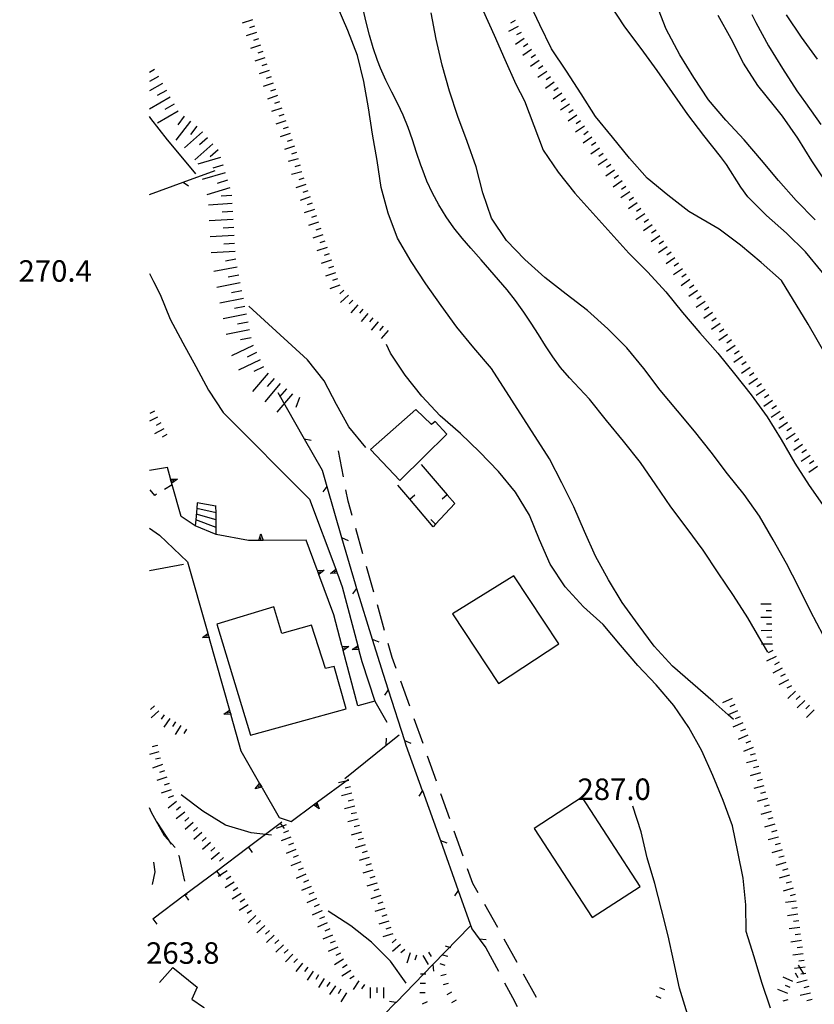
# Model space of a CAD drawing. Units: metres. Extents: x 482326 to 485818, y 4506086 to 4508493.
# Drawn here: x 482372 to 482491, y 4506429 to 4506577 of the extents above; entities that cross this region are included whole.
import ezdxf

# ---------------------------------------------------------------- set-up
doc = ezdxf.new("R2010")
doc.units = ezdxf.units.M
doc.header["$MEASUREMENT"] = 0
for name, color, linetype in [("'03 careggiabile non asfaltata", 254, 'Continuous'), ("'03 muro di sostegno", 254, 'Continuous'), ("'03 muro divisorio", 254, 'Continuous'), ("'03 recinzione", 254, 'Continuous'), ("'03 scarpata fino a 2 mt", 254, 'Continuous'), ('03 muro divisorio v', 254, 'Continuous'), ('03 recinzione v', 254, 'Continuous'), ('03 scarpata fino a 2 mt v', 254, 'Continuous'), ('careggiabile non asfaltata', 254, 'Continuous'), ('curva direttrice a 25 mt', 254, 'Continuous'), ('curva intermedia a 5 mt', 254, 'Continuous'), ('EDIFICIO', 250, 'Continuous'), ('EDIFICIO CIVILE', 250, 'Continuous'), ('GRADINI', 254, 'Continuous'), ('marciapiede - spartitraffico', 254, 'Continuous'), ('muro di sostegno', 254, 'Continuous'), ('muro di sostegno v', 254, 'Continuous'), ('punto quotato a terra', 254, 'Continuous'), ('recinzione', 254, 'Continuous'), ('recinzione v', 254, 'Continuous'), ('scarpata fino a 1 mt', 254, 'Continuous'), ('scarpata fino a 1 mt v', 254, 'Continuous'), ('scarpata fino a 2 mt', 254, 'Continuous'), ('scarpata fino a 2 mt v', 254, 'Continuous'), ('scarpata fino a 5 mt', 254, 'Continuous'), ('scarpata fino a 5 mt v', 254, 'Continuous'), ('strada secondaria meno di 6 mt 3 classe', 254, 'Continuous')]:
    doc.layers.add(name, color=color, linetype=linetype)
doc.styles.add('SIMPLEX', font='SIMPLEX')

msp = doc.modelspace()

# ---------------------------------------------------------------- linework, layer by layer
at = {"layer": "'03 careggiabile non asfaltata", "linetype": 'Continuous'}
for p, q in [((482392.41, 4506456.57), (482394.6, 4506453.22)), ((482395.7, 4506451.55), (482395.73, 4506451.5)), ((482395.73, 4506451.5), (482396.36, 4506448.78)), ((482392.16, 4506449.09), (482391.99, 4506450.52)), ((482391.77, 4506447.18), (482392.16, 4506449.09)), ((482396.36, 4506448.78), (482396.61, 4506447.66)), ((482396.88, 4506445.68), (482396.88, 4506445.62))]:
    msp.add_line(p, q, dxfattribs=at)
at = {"layer": "'03 muro di sostegno"}
for p, q in [((482392.82, 4506432.4), (482394.81, 4506434.64)), ((482394.81, 4506434.64), (482398.5, 4506431.7)), ((482398.5, 4506431.7), (482397.67, 4506429.87))]:
    msp.add_line(p, q, dxfattribs=at)
msp.add_lwpolyline([(482397.67, 4506429.87), (482399.47, 4506428.67), (482399.56, 4506428.61)], dxfattribs=at)
at = {"layer": "'03 muro divisorio"}
for p, q in [((482432.26, 4506510.42), (482436.16, 4506505.86)), ((482430.52, 4506505.18), (482428.72, 4506507.31)), ((482436.16, 4506505.86), (482437.31, 4506504.52)), ((482434.04, 4506501.02), (482430.52, 4506505.18)), ((482437.31, 4506504.52), (482434.42, 4506501.43)), ((482434.42, 4506501.43), (482434.04, 4506501.02)), ((482411, 4506456.4), (482411.27, 4506456.61)), ((482406.2, 4506452.79), (482411, 4506456.4)), ((482401.41, 4506449.19), (482406.2, 4506452.79)), ((482396.61, 4506445.58), (482401.41, 4506449.19)), ((482391.81, 4506441.98), (482396.61, 4506445.58))]:
    msp.add_line(p, q, dxfattribs=at)
at = {"layer": "'03 recinzione", "linetype": 'Continuous'}
for p, q in [((482396.46, 4506495.37), (482391.31, 4506494.42)), ((482426.99, 4506468.14), (482428.93, 4506469.69)), ((482420.75, 4506463.14), (482426.99, 4506468.14))]:
    msp.add_line(p, q, dxfattribs=at)
at = {"layer": "'03 scarpata fino a 2 mt", "color": 254, "linetype": 'Continuous'}
for p, q in [((482392.06, 4506474.07), (482392.07, 4506474.07)), ((482392.73, 4506473.33), (482392.73, 4506473.32)), ((482393.52, 4506472.72), (482393.53, 4506472.72)), ((482392.46, 4506468.12), (482392.46, 4506468.11)), ((482392.74, 4506467.16), (482392.74, 4506467.15)), ((482393.27, 4506465.23), (482393.27, 4506465.22)), ((482393.6, 4506464.29), (482393.6, 4506464.28)), ((482393.94, 4506463.34), (482393.94, 4506463.33)), ((482397.22, 4506457.25), (482397.22, 4506457.24)), ((482401.83, 4506451.96), (482401.83, 4506451.95)), ((482403.55, 4506448.35), (482403.55, 4506448.34)), ((482404.6, 4506446.64), (482404.61, 4506446.64)), ((482405.13, 4506445.79), (482405.13, 4506445.79)), ((482405.66, 4506444.94), (482405.66, 4506444.93)), ((482407.35, 4506442.47), (482407.36, 4506442.47)), ((482410.08, 4506439.53), (482410.09, 4506439.53)), ((482412.89, 4506436.67), (482412.9, 4506436.67)), ((482415.15, 4506434.69), (482415.16, 4506434.69)), ((482416.79, 4506433.55), (482416.8, 4506433.55)), ((482420.16, 4506431.37), (482420.16, 4506431.37))]:
    msp.add_line(p, q, dxfattribs=at)
at = {"layer": '03 muro divisorio v'}
for p, q in [((482430.52, 4506505.19), (482431.28, 4506505.83)), ((482436.16, 4506505.86), (482435.41, 4506505.21)), ((482434.42, 4506501.43), (482433.69, 4506502.11)), ((482411.01, 4506456.4), (482411.6, 4506455.6)), ((482406.21, 4506452.79), (482406.8, 4506452)), ((482401.41, 4506449.19), (482402.01, 4506448.4)), ((482396.62, 4506445.58), (482397.21, 4506444.79)), ((482391.82, 4506441.98), (482392.41, 4506441.18))]:
    msp.add_line(p, q, dxfattribs=at)
at = {"layer": '03 recinzione v', "linetype": 'Continuous'}
msp.add_lwpolyline([(482426.99, 4506468.13), (482426.99, 4506468.14), (482427.04, 4506469.19)], dxfattribs=at)
at = {"layer": '03 scarpata fino a 2 mt v', "color": 254, "linetype": 'Continuous'}
for p, q in [((482392.07, 4506474.07), (482391.48, 4506473.54)), ((482392.73, 4506473.32), (482391.55, 4506472.25)), ((482393.53, 4506472.72), (482393.1, 4506472.05)), ((482394.37, 4506472.18), (482393.5, 4506470.84)), ((482395.21, 4506471.64), (482394.78, 4506470.97)), ((482396.05, 4506471.1), (482395.19, 4506469.75)), ((482396.9, 4506470.56), (482396.47, 4506469.89)), ((482392.74, 4506467.15), (482391.31, 4506466.73)), ((482392.46, 4506468.11), (482391.7, 4506467.89)), ((482392.98, 4506466.18), (482392.2, 4506466.02)), ((482393.27, 4506465.22), (482391.77, 4506464.69)), ((482393.6, 4506464.28), (482392.84, 4506464.01)), ((482393.94, 4506463.33), (482392.43, 4506462.8)), ((482394.59, 4506461.44), (482393.07, 4506460.93)), ((482394.27, 4506462.39), (482393.51, 4506462.13)), ((482395.41, 4506459.64), (482394.13, 4506458.67)), ((482394.91, 4506460.49), (482394.15, 4506460.23)), ((482396.62, 4506458.04), (482395.34, 4506457.07)), ((482396.01, 4506458.84), (482395.37, 4506458.36)), ((482397.22, 4506457.24), (482396.62, 4506456.72)), ((482397.88, 4506456.49), (482396.68, 4506455.43)), ((482398.54, 4506455.73), (482397.94, 4506455.21)), ((482399.2, 4506454.97), (482397.99, 4506453.92)), ((482399.85, 4506454.22), (482399.25, 4506453.7)), ((482400.52, 4506453.47), (482399.31, 4506452.41)), ((482401.17, 4506452.71), (482400.57, 4506452.19)), ((482401.83, 4506451.95), (482400.63, 4506450.9)), ((482402.48, 4506451.2), (482401.88, 4506450.68)), ((482403.03, 4506449.2), (482401.66, 4506448.36)), ((482403.55, 4506448.34), (482402.88, 4506447.92)), ((482404.08, 4506447.49), (482402.71, 4506446.65)), ((482404.61, 4506446.64), (482403.93, 4506446.22)), ((482405.13, 4506445.79), (482403.77, 4506444.95)), ((482405.66, 4506444.93), (482404.98, 4506444.51)), ((482406.18, 4506444.08), (482404.81, 4506443.24)), ((482406.7, 4506443.22), (482406.02, 4506442.8)), ((482407.36, 4506442.47), (482406.16, 4506441.4)), ((482408.02, 4506441.72), (482407.42, 4506441.19)), ((482408.69, 4506440.97), (482407.49, 4506439.9)), ((482409.38, 4506440.25), (482408.8, 4506439.69)), ((482410.09, 4506439.53), (482408.94, 4506438.41)), ((482410.78, 4506438.81), (482410.21, 4506438.25)), ((482411.48, 4506438.09), (482410.34, 4506436.98)), ((482412.19, 4506437.38), (482411.62, 4506436.82)), ((482412.9, 4506436.67), (482411.8, 4506435.51)), ((482413.63, 4506435.98), (482413.08, 4506435.4)), ((482414.37, 4506435.31), (482413.38, 4506434.05)), ((482415.16, 4506434.69), (482414.66, 4506434.07)), ((482415.95, 4506434.09), (482415.09, 4506432.75)), ((482416.8, 4506433.55), (482416.36, 4506432.87)), ((482417.63, 4506433.01), (482416.77, 4506431.66)), ((482418.48, 4506432.46), (482418.04, 4506431.79)), ((482419.32, 4506431.91), (482418.45, 4506430.57)), ((482420.16, 4506431.37), (482419.73, 4506430.7)), ((482421, 4506430.83), (482420.13, 4506429.48))]:
    msp.add_line(p, q, dxfattribs=at)
at = {"layer": 'careggiabile non asfaltata', "linetype": 'Continuous'}
for p, q in [((482420.52, 4506508.58), (482419.77, 4506512.5)), ((482421.22, 4506504.9), (482420.9, 4506506.61)), ((482421.84, 4506502.73), (482421.22, 4506504.9)), ((482423.47, 4506496.95), (482422.38, 4506500.8)), ((482425.11, 4506491.18), (482424.02, 4506495.03)), ((482426.74, 4506485.41), (482425.66, 4506489.26)), ((482427.89, 4506481.35), (482427.29, 4506483.48)), ((482428.49, 4506479.67), (482427.89, 4506481.35)), ((482430.51, 4506474.01), (482429.16, 4506477.79)), ((482432.52, 4506468.37), (482431.18, 4506472.13)), ((482434.53, 4506462.71), (482433.19, 4506466.49)), ((482436.55, 4506457.06), (482435.2, 4506460.83)), ((482438.56, 4506451.41), (482437.22, 4506455.18)), ((482440.03, 4506447.29), (482439.23, 4506449.52)), ((482440.83, 4506445.88), (482440.03, 4506447.29)), ((482443.78, 4506440.66), (482441.81, 4506444.13)), ((482446.69, 4506435.41), (482444.76, 4506438.91)), ((482441.98, 4506437.62), (482443.87, 4506434.09)), ((482449.59, 4506430.15), (482447.66, 4506433.65)), ((482444.81, 4506432.33), (482445.99, 4506430.12)), ((482445.99, 4506430.12), (482446.69, 4506428.79))]:
    msp.add_line(p, q, dxfattribs=at)
at = {"layer": 'curva direttrice a 25 mt', "color": 254, "linetype": 'Continuous'}
for points in [[(482492.7, 4506539.36), (482490.15, 4506542.46), (482487.29, 4506545.28), (482484.24, 4506547.91), (482481.44, 4506550.74), (482480.37, 4506552.2), (482478.21, 4506555.58), (482477.33, 4506556.82), (482474.84, 4506559.95), (482472.4, 4506563.12), (482470.09, 4506566.43), (482467.77, 4506569.75), (482465.4, 4506573.05), (482462.94, 4506576.35), (482460.73, 4506579.71)], [(482479.27, 4506472), (482478.46, 4506472.72), (482476.24, 4506474.71), (482473.16, 4506477.39), (482470.11, 4506480.06), (482467.35, 4506483.06), (482464.91, 4506486.32), (482462.52, 4506489.63), (482460.45, 4506493.07), (482458.49, 4506496.6), (482456.84, 4506500.32), (482455.26, 4506504.03), (482453.41, 4506507.68), (482451.57, 4506511.27), (482442.84, 4506524.88), (482440.19, 4506528), (482437.59, 4506531.09), (482435.27, 4506534.35), (482432.94, 4506537.63), (482430.72, 4506540.99), (482428.69, 4506544.51), (482427.29, 4506548.28), (482426.21, 4506552.14), (482425.6, 4506556.2), (482424.91, 4506560.16), (482424.31, 4506564.13), (482423.59, 4506568.09), (482422.66, 4506572.02), (482421.2, 4506575.8), (482419.59, 4506579.5)], [(482409.7, 4506454.58), (482406.62, 4506454.94), (482402.77, 4506456.08), (482399.34, 4506458.19), (482396.1, 4506460.64)], [(482429.96, 4506432.3), (482427.63, 4506435.6), (482424.77, 4506438.45), (482421.63, 4506440.95), (482418.23, 4506443.13)]]:
    msp.add_lwpolyline(points, dxfattribs=at)
at = {"layer": 'curva intermedia a 5 mt', "color": 254, "linetype": 'Continuous'}
for points in [[(482495.78, 4506522.47), (482490.53, 4506531.55), (482486.5, 4506538.14), (482483.44, 4506540.85), (482480.34, 4506543.45), (482477.11, 4506545.85), (482472.57, 4506548.53), (482469.39, 4506550.96), (482466.28, 4506553.53), (482463.62, 4506556.56), (482461.07, 4506559.73), (482458.48, 4506562.84), (482456.35, 4506566.24), (482454.11, 4506569.64), (482451.88, 4506573.02), (482450.14, 4506576.64), (482448.36, 4506580.38)], [(482491.58, 4506547.27), (482488.73, 4506550.18), (482486.09, 4506553.18), (482483.5, 4506556.24), (482480.87, 4506559.34), (482478.13, 4506562.28), (482475.5, 4506565.32), (482473.29, 4506568.71), (482471.22, 4506572.1), (482469.12, 4506575.98), (482467.3, 4506580.83)], [(482484.47, 4506482.15), (482483.74, 4506483.35), (482483.44, 4506483.84), (482481.43, 4506487.3), (482479.27, 4506490.7), (482476.99, 4506494.1), (482474.7, 4506497.53), (482472.33, 4506500.77), (482469.87, 4506504.02), (482467.57, 4506507.37), (482465.29, 4506510.74), (482462.74, 4506513.92), (482460.14, 4506517.03), (482457.62, 4506520.24), (482454.58, 4506523.47), (482453.25, 4506525.02), (482452.07, 4506526.63), (482450.97, 4506528.3), (482449.9, 4506529.99), (482448.83, 4506531.7), (482447.72, 4506533.37), (482446.43, 4506535.13), (482445.19, 4506536.7), (482443.9, 4506538.23), (482442.59, 4506539.74), (482441.26, 4506541.24), (482439.7, 4506542.99), (482438.4, 4506544.52), (482437.15, 4506546.08), (482436, 4506547.7), (482434.88, 4506549.52), (482433.94, 4506551.29), (482433.11, 4506553.11), (482432.37, 4506554.98), (482432.17, 4506555.5), (482431.54, 4506557.4), (482430.91, 4506559.3), (482430.27, 4506561.2), (482429.54, 4506563.05), (482428.75, 4506564.73), (482427.84, 4506566.51), (482426.94, 4506568.3), (482426.11, 4506570.12), (482425.65, 4506571.29), (482425.01, 4506573.18), (482424.47, 4506575.1), (482423.97, 4506577.05), (482423.48, 4506579.01)], [(482492.79, 4506484.72), (482490.91, 4506488.32), (482489.09, 4506491.98), (482487.25, 4506495.53), (482485.25, 4506499.05), (482483.22, 4506502.62), (482480.9, 4506505.89), (482478.4, 4506509.03), (482475.9, 4506512.28), (482473.43, 4506515.45), (482470.83, 4506518.49), (482468.22, 4506521.63), (482465.76, 4506524.88), (482463.2, 4506527.98), (482460.35, 4506530.85), (482457.31, 4506533.6), (482454.09, 4506536.09), (482450.85, 4506538.56), (482447.87, 4506541.27), (482445.09, 4506544.17), (482442.85, 4506547.52), (482441.54, 4506551.34), (482440.54, 4506555.27), (482439.19, 4506559.05), (482437.74, 4506562.81), (482436.51, 4506566.63), (482435.42, 4506570.56), (482434.5, 4506574.5), (482433.76, 4506578.46)], [(482441.6, 4506578.77), (482443.22, 4506575.09), (482444.86, 4506571.43), (482446.52, 4506567.7), (482447.82, 4506565.18), (482450.61, 4506557.77), (482452.9, 4506554.46), (482455.39, 4506551.27), (482458.1, 4506548.27), (482460.81, 4506545.24), (482463.52, 4506542.27), (482466.36, 4506539.37), (482469.09, 4506536.42), (482471.63, 4506533.32), (482474.22, 4506530.24), (482476.92, 4506527.21), (482479.44, 4506524.09), (482481.94, 4506520.89), (482484.37, 4506517.62), (482486.46, 4506514.18), (482488.52, 4506510.64), (482490.71, 4506507.25), (482493.05, 4506503.9)], [(482482.05, 4506578.22), (482482.65, 4506576.99), (482484.56, 4506573.47), (482486.65, 4506570.06), (482488.85, 4506566.71), (482490.12, 4506564.87), (482492.43, 4506561.61)], [(482491.95, 4506571.45), (482489.55, 4506574.8), (482487.29, 4506578.16)], [(482493.3, 4506552.83), (482491.11, 4506556.17), (482488.97, 4506559.56), (482486.69, 4506562.86), (482485.47, 4506564.38), (482482.93, 4506567.49), (482480.79, 4506570.85), (482478.96, 4506574.53), (482476.98, 4506578.03)], [(482398.31, 4506554.2), (482396.6, 4506556.25), (482394.01, 4506559.34), (482391.54, 4506562.53), (482391.31, 4506562.84)], [(482391.31, 4506539.16), (482391.91, 4506537.99), (482392.91, 4506536.02), (482394.41, 4506532.3), (482396.34, 4506528.73), (482398.3, 4506525.16), (482400.23, 4506521.62), (482402.42, 4506518.24), (482415.44, 4506505.19)], [(482423.88, 4506512.96), (482421.33, 4506516.08), (482419.51, 4506519.44), (482417.62, 4506523.03), (482415.14, 4506526.19), (482406.26, 4506534.26)], [(482484.84, 4506428.52), (482483.57, 4506432.39), (482482.39, 4506436.24), (482481.2, 4506440.09), (482481.16, 4506444.09), (482480.76, 4506448.12), (482479.92, 4506452.06), (482479.12, 4506456), (482477.73, 4506459.82), (482476.18, 4506463.57), (482474.52, 4506467.28), (482472.54, 4506470.8), (482470.29, 4506474.14), (482467.63, 4506477.21), (482464.89, 4506480.14), (482462.27, 4506483.23), (482459.64, 4506486.32), (482456.67, 4506489), (482453.91, 4506491.99), (482451.68, 4506495.39), (482450.07, 4506499.09), (482448.57, 4506502.8), (482446.43, 4506506.24), (482443.88, 4506509.38), (482441.05, 4506512.3), (482438.15, 4506515.1), (482435.11, 4506517.77), (482432.35, 4506520.7), (482429.82, 4506523.85), (482427.61, 4506527.19), (482427.01, 4506528.51)], [(482395.2, 4506452.75), (482393.59, 4506454.48), (482391.63, 4506457.99), (482391.31, 4506458.69)], [(482472.34, 4506427.64), (482471.17, 4506431.52), (482470.31, 4506435.53), (482469.43, 4506439.45), (482468.46, 4506443.39), (482467.43, 4506447.3), (482466.29, 4506451.16), (482465.36, 4506455.07), (482464.14, 4506458.96)]]:
    msp.add_lwpolyline(points, dxfattribs=at)
at = {"layer": 'EDIFICIO', "linetype": 'Continuous'}
for points in [[(482424.6, 4506512.67), (482429.04, 4506508), (482432.76, 4506511.67), (482436.13, 4506515), (482434.37, 4506516.91), (482433.78, 4506516.43), (482431.43, 4506518.69)], [(482401.48, 4506486.38), (482406.55, 4506469.67), (482415.11, 4506472.03), (482420.93, 4506473.61), (482419.12, 4506480.01), (482417.81, 4506479.69), (482415.7, 4506486.21), (482411.23, 4506484.96), (482410.03, 4506488.96)]]:
    msp.add_lwpolyline(points, close=True, dxfattribs=at)
at = {"layer": 'EDIFICIO CIVILE', "linetype": 'Continuous'}
for points in [[(482436.96, 4506487.94), (482443.9, 4506477.42), (482452.97, 4506483.39), (482446.18, 4506493.67)], [(482465.21, 4506446.85), (482456.47, 4506460.29), (482449.27, 4506455.6), (482458.01, 4506442.17)]]:
    msp.add_lwpolyline(points, close=True, dxfattribs=at)
at = {"layer": 'GRADINI', "linetype": 'Continuous'}
for p, q in [((482401.33, 4506504.14), (482398.51, 4506504.66)), ((482401.35, 4506502.08), (482398.37, 4506502.93)), ((482401.34, 4506503.13), (482398.44, 4506503.79)), ((482401.37, 4506499.86), (482398.21, 4506501.18)), ((482401.36, 4506500.94), (482398.29, 4506502.07))]:
    msp.add_line(p, q, dxfattribs=at)
at = {"layer": 'marciapiede - spartitraffico'}
for p, q in [((482392.1, 4506505.77), (482391.4, 4506506.61)), ((482392.36, 4506505.93), (482392.1, 4506505.77))]:
    msp.add_line(p, q, dxfattribs=at)
msp.add_lwpolyline([(482394.76, 4506507.36), (482394.75, 4506507.35), (482393.56, 4506506.64)], dxfattribs=at)
at = {"layer": 'muro di sostegno'}
for p, q in [((482394.01, 4506509.98), (482391.31, 4506509.51)), ((482394.48, 4506508.32), (482394.01, 4506509.98)), ((482398.21, 4506501.18), (482396.09, 4506502.57)), ((482406.21, 4506498.97), (482401.37, 4506499.86)), ((482407.69, 4506498.97), (482406.21, 4506498.97)), ((482416.58, 4506494.53), (482414.91, 4506499.01)), ((482397.03, 4506495.76), (482400.02, 4506485.36)), ((482419.62, 4506493.94), (482420.35, 4506492)), ((482420.3, 4506483.14), (482419.08, 4506487.77)), ((482422.87, 4506482.4), (482423.3, 4506480.77)), ((482423.3, 4506480.77), (482425.24, 4506474.79)), ((482425.24, 4506474.79), (482422.69, 4506474.09)), ((482425.24, 4506474.79), (482427.09, 4506471.59)), ((482403.58, 4506472.68), (482405.09, 4506467.27)), ((482416.62, 4506459.59), (482421.28, 4506463.01)), ((482408.27, 4506461.72), (482410.84, 4506457.23)), ((482410.84, 4506457.23), (482412.64, 4506456.67))]:
    msp.add_line(p, q, dxfattribs=at)
for points in [[(482396.09, 4506502.57), (482394.75, 4506507.35), (482394.5, 4506508.22), (482394.48, 4506508.32)], [(482398.51, 4506504.66), (482398.44, 4506503.79), (482398.29, 4506502.07), (482398.21, 4506501.18)], [(482401.37, 4506499.86), (482401.36, 4506500.94), (482401.35, 4506502.08), (482401.34, 4506503.13), (482401.33, 4506504.14), (482401.33, 4506504.25)], [(482415.44, 4506505.19), (482419.37, 4506494.64), (482419.59, 4506494.05), (482419.62, 4506493.94)], [(482414.91, 4506499.01), (482407.81, 4506498.98), (482407.69, 4506498.97)], [(482419.08, 4506487.77), (482416.83, 4506493.83), (482416.62, 4506494.43), (482416.58, 4506494.53)], [(482420.35, 4506492), (482422.68, 4506483.12), (482422.84, 4506482.51), (482422.87, 4506482.4)], [(482400.02, 4506485.36), (482400.23, 4506484.63), (482400.3, 4506484.34), (482400.31, 4506484.33), (482400.33, 4506484.23)], [(482400.33, 4506484.23), (482403.38, 4506473.4), (482403.47, 4506473.08), (482403.55, 4506472.79), (482403.55, 4506472.78), (482403.58, 4506472.68)], [(482422.69, 4506474.09), (482420.49, 4506482.42), (482420.49, 4506482.43), (482420.33, 4506483.04), (482420.3, 4506483.14)], [(482405.09, 4506467.27), (482407.9, 4506462.37), (482408.06, 4506462.08), (482408.21, 4506461.82), (482408.27, 4506461.72)], [(482412.64, 4506456.67), (482416.02, 4506459.15), (482416.28, 4506459.35), (482416.53, 4506459.53), (482416.62, 4506459.59)]]:
    msp.add_lwpolyline(points, dxfattribs=at)
at = {"layer": 'muro di sostegno v'}
for p, q in [((482394.68, 4506507.61), (482394.51, 4506508.22)), ((482394.59, 4506507.93), (482395.02, 4506508.05)), ((482395.52, 4506508.19), (482394.68, 4506507.61)), ((482408.1, 4506499.95), (482408.44, 4506498.98)), ((482408.11, 4506498.98), (482408.1, 4506499.43)), ((482416.83, 4506493.84), (482416.62, 4506494.43)), ((482416.73, 4506494.15), (482417.14, 4506494.3)), ((482417.63, 4506494.48), (482416.83, 4506493.83)), ((482418.57, 4506493.99), (482419.37, 4506494.64)), ((482419.48, 4506494.33), (482419.06, 4506494.17)), ((482419.37, 4506494.63), (482419.58, 4506494.05)), ((482399.29, 4506484.36), (482400.13, 4506484.95)), ((482420.49, 4506482.43), (482420.33, 4506483.03)), ((482420.41, 4506482.73), (482420.84, 4506482.85)), ((482421.34, 4506482.99), (482420.49, 4506482.42)), ((482421.83, 4506482.55), (482422.68, 4506483.12)), ((482422.76, 4506482.81), (482422.33, 4506482.69)), ((482402.53, 4506472.81), (482403.38, 4506473.4)), ((482407.22, 4506461.59), (482407.9, 4506462.37))]:
    msp.add_line(p, q, dxfattribs=at)
for points in [[(482394.5, 4506508.22), (482394.5, 4506508.22), (482394.51, 4506508.22), (482395.52, 4506508.19)], [(482407.8, 4506498.97), (482407.81, 4506498.98), (482407.81, 4506498.98), (482408.1, 4506499.95)], [(482408.43, 4506498.98), (482408.11, 4506498.98), (482407.81, 4506498.98), (482407.8, 4506498.98)], [(482416.61, 4506494.43), (482416.62, 4506494.43), (482417.63, 4506494.48)], [(482419.59, 4506494.05), (482419.59, 4506494.05), (482419.58, 4506494.05), (482418.57, 4506493.99)], [(482400.13, 4506484.94), (482400.22, 4506484.63), (482400.3, 4506484.34)], [(482400.31, 4506484.33), (482400.31, 4506484.33), (482399.29, 4506484.36)], [(482400.23, 4506484.63), (482400.22, 4506484.63), (482399.8, 4506484.51)], [(482420.32, 4506483.04), (482420.33, 4506483.04), (482421.34, 4506482.99)], [(482422.85, 4506482.51), (482422.84, 4506482.51), (482421.83, 4506482.55)], [(482422.68, 4506483.12), (482422.76, 4506482.81), (482422.83, 4506482.51)], [(482403.47, 4506473.08), (482403.46, 4506473.07), (482403.04, 4506472.95)], [(482403.38, 4506473.39), (482403.46, 4506473.07), (482403.55, 4506472.79)], [(482403.55, 4506472.78), (482403.55, 4506472.78), (482402.53, 4506472.81)], [(482408.22, 4506461.82), (482408.21, 4506461.82), (482407.22, 4506461.59)], [(482408.07, 4506462.08), (482408.07, 4506462.08), (482408.06, 4506462.08), (482407.69, 4506461.86)], [(482407.91, 4506462.36), (482408.07, 4506462.08), (482408.22, 4506461.82)], [(482416.02, 4506459.16), (482416.28, 4506459.35), (482416.52, 4506459.53)], [(482416.52, 4506459.54), (482416.53, 4506459.53), (482416.86, 4506458.57)], [(482416.86, 4506458.57), (482416.02, 4506459.15), (482416.02, 4506459.15)], [(482416.28, 4506459.35), (482416.28, 4506459.35), (482416.55, 4506458.99)]]:
    msp.add_lwpolyline(points, dxfattribs=at)
at = {"layer": 'recinzione'}
for p, q in [((482391.31, 4506551.08), (482396.37, 4506552.93)), ((482410.66, 4506521.24), (482414.63, 4506514.29)), ((482414.63, 4506514.29), (482417.32, 4506509.58)), ((482417.32, 4506509.58), (482418.04, 4506507.11)), ((482420.26, 4506499.42), (482422.28, 4506492.44)), ((482422.28, 4506492.44), (482422.5, 4506491.74)), ((482424.88, 4506484.11), (482426.53, 4506478.82)), ((482426.53, 4506478.82), (482427.28, 4506476.48)), ((482429.71, 4506468.85), (482429.94, 4506468.13)), ((482429.94, 4506468.13), (482432.41, 4506461.32)), ((482435.05, 4506454.02), (482435.13, 4506453.8)), ((482435.13, 4506453.8), (482437.82, 4506446.27)), ((482439.6, 4506440.86), (482434.02, 4506435.13)), ((482439.88, 4506440.49), (482440.98, 4506438.99)), ((482440.98, 4506438.99), (482441.98, 4506437.62)), ((482434.02, 4506435.13), (482428.45, 4506429.39))]:
    msp.add_line(p, q, dxfattribs=at)
for points in [[(482396.37, 4506552.93), (482396.37, 4506552.94), (482401.21, 4506554.72)], [(482418.04, 4506507.11), (482418.04, 4506507.1), (482420.26, 4506499.42)], [(482422.5, 4506491.74), (482422.5, 4506491.73), (482424.88, 4506484.11)], [(482427.28, 4506476.48), (482427.28, 4506476.47), (482429.71, 4506468.85)], [(482432.41, 4506461.32), (482432.42, 4506461.31), (482435.05, 4506454.02)], [(482437.82, 4506446.27), (482437.82, 4506446.26), (482439.88, 4506440.49)], [(482428.45, 4506429.39), (482428.44, 4506429.38), (482422.87, 4506423.66)]]:
    msp.add_lwpolyline(points, dxfattribs=at)
at = {"layer": 'recinzione v'}
for p, q in [((482420.26, 4506499.43), (482421.22, 4506498.98)), ((482424.88, 4506484.12), (482425.85, 4506483.69)), ((482429.71, 4506468.86), (482430.68, 4506468.43)), ((482435.13, 4506453.8), (482436.12, 4506453.41))]:
    msp.add_line(p, q, dxfattribs=at)
for points in [[(482396.37, 4506552.94), (482396.37, 4506552.94), (482397.2, 4506552.4)], [(482414.62, 4506514.29), (482414.63, 4506514.29), (482415.66, 4506514.08)], [(482418.05, 4506507.11), (482418.04, 4506507.1), (482417.44, 4506506.31)], [(482422.51, 4506491.74), (482422.5, 4506491.73), (482421.92, 4506490.93)], [(482427.29, 4506476.48), (482427.28, 4506476.47), (482426.71, 4506475.66)], [(482432.42, 4506461.32), (482432.42, 4506461.31), (482431.88, 4506460.48)], [(482437.83, 4506446.27), (482437.82, 4506446.26), (482437.28, 4506445.43)], [(482440.98, 4506438.99), (482440.98, 4506438.99), (482442.03, 4506438.89)], [(482434.02, 4506435.13), (482434.02, 4506435.13), (482434.1, 4506434.08)], [(482428.45, 4506429.38), (482428.44, 4506429.38), (482427.45, 4506429.51)]]:
    msp.add_lwpolyline(points, dxfattribs=at)
at = {"layer": 'scarpata fino a 1 mt', "color": 254, "linetype": 'Continuous'}
for p, q in [((482436.27, 4506436.29), (482436.27, 4506436.29)), ((482432.89, 4506432.24), (482432.89, 4506432.23)), ((482436.31, 4506432.24), (482436.32, 4506432.24))]:
    msp.add_line(p, q, dxfattribs=at)
at = {"layer": 'scarpata fino a 1 mt v', "color": 254, "linetype": 'Continuous'}
for p, q in [((482436.7, 4506437.63), (482435.93, 4506437.87)), ((482436.27, 4506436.29), (482435.5, 4506436.53)), ((482435.84, 4506434.95), (482435.08, 4506435.2)), ((482432.92, 4506433.64), (482432.13, 4506433.66)), ((482435.99, 4506433.59), (482435.21, 4506433.41)), ((482432.89, 4506432.23), (482432.09, 4506432.25)), ((482436.32, 4506432.24), (482435.54, 4506432.05)), ((482468.92, 4506431.31), (482468.18, 4506431.61)), ((482432.85, 4506430.84), (482432.05, 4506430.85)), ((482436.79, 4506430.93), (482436.1, 4506430.52)), ((482468.39, 4506430.01), (482467.65, 4506430.32)), ((482433.12, 4506429.5), (482432.4, 4506429.15)), ((482437.5, 4506429.72), (482436.81, 4506429.31))]:
    msp.add_line(p, q, dxfattribs=at)
at = {"layer": 'scarpata fino a 2 mt', "color": 254, "linetype": 'Continuous'}
for p, q in [((482406.83, 4506577.39), (482406.83, 4506577.38)), ((482447.75, 4506574.59), (482447.75, 4506574.58)), ((482408.06, 4506573.57), (482408.06, 4506573.57)), ((482409.01, 4506570.72), (482409.01, 4506570.72)), ((482449.45, 4506572.11), (482449.45, 4506572.1)), ((482451.15, 4506569.63), (482451.15, 4506569.63)), ((482409.97, 4506567.87), (482409.97, 4506567.86)), ((482451.72, 4506568.81), (482451.72, 4506568.81)), ((482452.86, 4506567.16), (482452.86, 4506567.15)), ((482453.42, 4506566.33), (482453.43, 4506566.33)), ((482454.56, 4506564.68), (482454.56, 4506564.67)), ((482455.12, 4506563.85), (482455.13, 4506563.85)), ((482411.55, 4506563.11), (482411.56, 4506563.11)), ((482456.26, 4506562.2), (482456.26, 4506562.2)), ((482456.83, 4506561.38), (482456.83, 4506561.38)), ((482412.51, 4506560.27), (482412.51, 4506560.26)), ((482458.53, 4506558.9), (482458.54, 4506558.9)), ((482413.46, 4506557.42), (482413.47, 4506557.41)), ((482414, 4506555.49), (482414, 4506555.48)), ((482414.87, 4506552.61), (482414.87, 4506552.61)), ((482416.15, 4506548.81), (482416.15, 4506548.81)), ((482465.35, 4506548.99), (482465.35, 4506548.99)), ((482416.47, 4506547.86), (482416.47, 4506547.86)), ((482467.05, 4506546.52), (482467.05, 4506546.51)), ((482468.75, 4506544.04), (482468.75, 4506544.03)), ((482418.06, 4506543.11), (482418.06, 4506543.11)), ((482418.7, 4506541.22), (482418.7, 4506541.21)), ((482470.46, 4506541.56), (482470.46, 4506541.56)), ((482419.65, 4506538.37), (482419.66, 4506538.37)), ((482472.16, 4506539.09), (482472.16, 4506539.08)), ((482472.72, 4506538.26), (482472.73, 4506538.26)), ((482473.87, 4506536.61), (482473.87, 4506536.6)), ((482474.43, 4506535.78), (482474.44, 4506535.78)), ((482422.68, 4506534.48), (482422.68, 4506534.47)), ((482476.13, 4506533.31), (482476.14, 4506533.31)), ((482425.73, 4506531.88), (482425.74, 4506531.88)), ((482478.97, 4506529.17), (482478.97, 4506529.17)), ((482479.53, 4506528.35), (482479.53, 4506528.34)), ((482480.09, 4506527.52), (482480.09, 4506527.51)), ((482480.65, 4506526.69), (482480.66, 4506526.68)), ((482482.91, 4506523.38), (482482.92, 4506523.38)), ((482392.53, 4506517.57), (482392.54, 4506517.57)), ((482486.87, 4506517.58), (482486.87, 4506517.58)), ((482393.01, 4506516.69), (482393.01, 4506516.68)), ((482393.94, 4506514.92), (482393.95, 4506514.92)), ((482490.26, 4506512.62), (482490.26, 4506512.61)), ((482490.82, 4506511.79), (482490.82, 4506511.78)), ((482491.39, 4506510.96), (482491.39, 4506510.96)), ((482485.02, 4506487.39), (482485.02, 4506487.39)), ((482485.11, 4506483.39), (482485.11, 4506483.38)), ((482485.23, 4506482.41), (482485.23, 4506482.4)), ((482486.62, 4506479.75), (482486.62, 4506479.74)), ((482490.02, 4506474.87), (482490.03, 4506474.87)), ((482480.28, 4506472.42), (482480.28, 4506472.41)), ((482480.68, 4506471.5), (482480.68, 4506471.49)), ((482481.07, 4506470.57), (482481.08, 4506470.57)), ((482482.26, 4506467.81), (482482.26, 4506467.81)), ((482482.81, 4506465.89), (482482.82, 4506465.89)), ((482483.87, 4506462.02), (482483.87, 4506462.02)), ((482484.13, 4506461.06), (482484.13, 4506461.05)), ((482422.27, 4506458.94), (482422.27, 4506458.94)), ((482484.68, 4506459.13), (482484.68, 4506459.12)), ((482422.5, 4506457.97), (482422.5, 4506457.96)), ((482412.25, 4506455.23), (482412.25, 4506455.23)), ((482423.23, 4506455.05), (482423.24, 4506455.05)), ((482485.79, 4506455.28), (482485.79, 4506455.27)), ((482423.82, 4506453.14), (482423.82, 4506453.13)), ((482413.73, 4506451.51), (482413.73, 4506451.5)), ((482424.4, 4506451.22), (482424.41, 4506451.22)), ((482424.98, 4506449.3), (482424.98, 4506449.3)), ((482487.18, 4506450.47), (482487.18, 4506450.46)), ((482414.84, 4506448.72), (482414.85, 4506448.72)), ((482425.58, 4506447.39), (482425.58, 4506447.38)), ((482488.29, 4506446.61), (482488.29, 4506446.61)), ((482416.06, 4506445.97), (482416.06, 4506445.96)), ((482488.72, 4506444.66), (482488.72, 4506444.65)), ((482417.27, 4506443.22), (482417.27, 4506443.21)), ((482488.85, 4506443.67), (482488.85, 4506443.66)), ((482417.67, 4506442.3), (482417.68, 4506442.3)), ((482427.08, 4506442.61), (482427.08, 4506442.6)), ((482488.98, 4506442.68), (482488.98, 4506442.67)), ((482489.12, 4506441.68), (482489.12, 4506441.68)), ((482427.98, 4506439.74), (482427.98, 4506439.73)), ((482419.29, 4506438.63), (482419.29, 4506438.62)), ((482421.63, 4506434.22), (482421.63, 4506434.21)), ((482422.16, 4506433.37), (482422.17, 4506433.37)), ((482424.54, 4506431.62), (482424.55, 4506431.62)), ((482490.63, 4506431.79), (482490.63, 4506431.78))]:
    msp.add_line(p, q, dxfattribs=at)
at = {"layer": 'scarpata fino a 2 mt v', "color": 254, "linetype": 'Continuous'}
for p, q in [((482406.83, 4506577.38), (482405.3, 4506576.9)), ((482446.39, 4506577.27), (482445.68, 4506576.91)), ((482407.43, 4506575.47), (482405.9, 4506575)), ((482407.12, 4506576.43), (482406.36, 4506576.18)), ((482446.84, 4506576.37), (482445.41, 4506575.65)), ((482447.29, 4506575.48), (482446.58, 4506575.12)), ((482407.74, 4506574.52), (482406.98, 4506574.27)), ((482447.75, 4506574.58), (482446.43, 4506573.67)), ((482448.31, 4506573.76), (482447.65, 4506573.3)), ((482408.06, 4506573.57), (482406.54, 4506573.06)), ((482408.38, 4506572.62), (482407.62, 4506572.37)), ((482448.88, 4506572.93), (482447.56, 4506572.02)), ((482408.69, 4506571.67), (482407.18, 4506571.16)), ((482409.01, 4506570.72), (482408.26, 4506570.47)), ((482450.01, 4506571.28), (482448.69, 4506570.38)), ((482449.45, 4506572.1), (482448.79, 4506571.65)), ((482409.33, 4506569.77), (482407.82, 4506569.26)), ((482451.15, 4506569.63), (482449.83, 4506568.72)), ((482450.58, 4506570.45), (482449.93, 4506570)), ((482409.97, 4506567.86), (482408.45, 4506567.36)), ((482409.65, 4506568.82), (482408.89, 4506568.57)), ((482452.29, 4506567.98), (482450.97, 4506567.07)), ((482451.72, 4506568.81), (482451.07, 4506568.35)), ((482410.29, 4506566.92), (482409.53, 4506566.67)), ((482453.43, 4506566.33), (482452.11, 4506565.42)), ((482452.86, 4506567.15), (482452.2, 4506566.7)), ((482410.6, 4506565.97), (482409.08, 4506565.46)), ((482410.92, 4506565.02), (482410.16, 4506564.77)), ((482453.99, 4506565.5), (482453.33, 4506565.05)), ((482411.24, 4506564.07), (482409.72, 4506563.56)), ((482454.56, 4506564.67), (482453.24, 4506563.77)), ((482455.13, 4506563.85), (482454.47, 4506563.4)), ((482411.87, 4506562.17), (482410.36, 4506561.66)), ((482411.56, 4506563.11), (482410.8, 4506562.86)), ((482455.69, 4506563.02), (482454.37, 4506562.12)), ((482456.26, 4506562.2), (482455.61, 4506561.74)), ((482412.19, 4506561.22), (482411.44, 4506560.97)), ((482456.83, 4506561.38), (482455.51, 4506560.47)), ((482457.4, 4506560.55), (482456.74, 4506560.09)), ((482412.51, 4506560.26), (482411, 4506559.76)), ((482412.83, 4506559.32), (482412.07, 4506559.07)), ((482457.97, 4506559.72), (482456.65, 4506558.81)), ((482458.54, 4506558.9), (482457.88, 4506558.45)), ((482413.15, 4506558.36), (482411.63, 4506557.86)), ((482413.47, 4506557.41), (482412.71, 4506557.16)), ((482459.1, 4506558.07), (482457.78, 4506557.16)), ((482413.73, 4506556.45), (482412.19, 4506556.03)), ((482460.24, 4506556.42), (482458.92, 4506555.52)), ((482459.67, 4506557.24), (482459.01, 4506556.79)), ((482414.26, 4506554.52), (482412.72, 4506554.1)), ((482414, 4506555.48), (482413.22, 4506555.27)), ((482461.37, 4506554.77), (482460.05, 4506553.86)), ((482460.8, 4506555.6), (482460.15, 4506555.14)), ((482414.55, 4506553.56), (482413.79, 4506553.3)), ((482462.5, 4506553.12), (482461.18, 4506552.21)), ((482461.94, 4506553.95), (482461.29, 4506553.49)), ((482414.87, 4506552.61), (482413.36, 4506552.1)), ((482415.19, 4506551.66), (482414.44, 4506551.4)), ((482463.65, 4506551.47), (482462.33, 4506550.56)), ((482463.08, 4506552.29), (482462.42, 4506551.84)), ((482415.51, 4506550.71), (482414, 4506550.2)), ((482464.21, 4506550.64), (482463.55, 4506550.19)), ((482416.15, 4506548.81), (482414.64, 4506548.3)), ((482415.83, 4506549.76), (482415.08, 4506549.51)), ((482464.78, 4506549.81), (482463.46, 4506548.91)), ((482465.35, 4506548.99), (482464.69, 4506548.53)), ((482416.47, 4506547.86), (482415.71, 4506547.6)), ((482465.91, 4506548.17), (482464.59, 4506547.26)), ((482466.48, 4506547.34), (482465.83, 4506546.88)), ((482416.79, 4506546.91), (482415.27, 4506546.4)), ((482417.11, 4506545.96), (482416.35, 4506545.7)), ((482467.05, 4506546.51), (482465.73, 4506545.6)), ((482467.62, 4506545.69), (482466.96, 4506545.24)), ((482417.43, 4506545.01), (482415.91, 4506544.51)), ((482417.75, 4506544.06), (482416.99, 4506543.8)), ((482468.18, 4506544.86), (482466.87, 4506543.95)), ((482468.75, 4506544.03), (482468.1, 4506543.58)), ((482418.06, 4506543.11), (482416.54, 4506542.6)), ((482469.32, 4506543.21), (482468, 4506542.31)), ((482418.7, 4506541.21), (482417.19, 4506540.7)), ((482418.38, 4506542.16), (482417.62, 4506541.9)), ((482470.46, 4506541.56), (482469.14, 4506540.65)), ((482469.89, 4506542.38), (482469.23, 4506541.93)), ((482419.02, 4506540.26), (482418.26, 4506540.01)), ((482471.59, 4506539.91), (482470.27, 4506539)), ((482471.02, 4506540.74), (482470.37, 4506540.28)), ((482419.34, 4506539.31), (482417.83, 4506538.8)), ((482419.66, 4506538.37), (482418.9, 4506538.11)), ((482472.73, 4506538.26), (482471.41, 4506537.35)), ((482472.16, 4506539.08), (482471.5, 4506538.63)), ((482419.97, 4506537.41), (482418.46, 4506536.9)), ((482420.61, 4506536.65), (482420.01, 4506536.11)), ((482473.29, 4506537.43), (482472.64, 4506536.98)), ((482421.29, 4506535.9), (482420.1, 4506534.83)), ((482421.96, 4506535.16), (482421.37, 4506534.62)), ((482473.87, 4506536.6), (482472.54, 4506535.7)), ((482474.44, 4506535.78), (482473.78, 4506535.33)), ((482422.68, 4506534.47), (482421.65, 4506533.25)), ((482423.44, 4506533.83), (482422.93, 4506533.22)), ((482475, 4506534.96), (482473.68, 4506534.05)), ((482475.57, 4506534.13), (482474.91, 4506533.67)), ((482424.21, 4506533.18), (482423.18, 4506531.96)), ((482424.97, 4506532.53), (482424.46, 4506531.92)), ((482476.14, 4506533.31), (482474.82, 4506532.4)), ((482476.7, 4506532.48), (482476.04, 4506532.03)), ((482425.74, 4506531.88), (482424.71, 4506530.66)), ((482426.5, 4506531.23), (482425.98, 4506530.62)), ((482477.27, 4506531.65), (482475.95, 4506530.75)), ((482477.83, 4506530.82), (482477.17, 4506530.37)), ((482427.26, 4506530.58), (482426.23, 4506529.37)), ((482478.4, 4506529.99), (482477.08, 4506529.1)), ((482479.53, 4506528.34), (482478.21, 4506527.44)), ((482478.97, 4506529.17), (482478.3, 4506528.71)), ((482480.66, 4506526.68), (482479.34, 4506525.78)), ((482480.09, 4506527.51), (482479.43, 4506527.06)), ((482481.79, 4506525.03), (482480.47, 4506524.14)), ((482481.22, 4506525.86), (482480.56, 4506525.41)), ((482482.92, 4506523.38), (482481.6, 4506522.48)), ((482482.35, 4506524.21), (482481.69, 4506523.75)), ((482483.48, 4506522.55), (482482.82, 4506522.1)), ((482484.04, 4506521.72), (482482.72, 4506520.82)), ((482484.61, 4506520.89), (482483.94, 4506520.44)), ((482485.18, 4506520.07), (482483.86, 4506519.17)), ((482485.74, 4506519.24), (482485.08, 4506518.78)), ((482392.54, 4506517.57), (482391.31, 4506516.92)), ((482392.06, 4506518.46), (482391.36, 4506518.08)), ((482486.3, 4506518.41), (482484.98, 4506517.51)), ((482486.87, 4506517.58), (482486.21, 4506517.13)), ((482393.01, 4506516.68), (482392.3, 4506516.31)), ((482487.44, 4506516.75), (482486.12, 4506515.86)), ((482488, 4506515.93), (482487.33, 4506515.47)), ((482393.48, 4506515.8), (482392.06, 4506515.05)), ((482393.95, 4506514.92), (482393.25, 4506514.54)), ((482488.56, 4506515.1), (482487.24, 4506514.2)), ((482489.69, 4506513.44), (482488.37, 4506512.54)), ((482489.13, 4506514.27), (482488.47, 4506513.82)), ((482490.82, 4506511.78), (482489.5, 4506510.89)), ((482490.26, 4506512.61), (482489.59, 4506512.16)), ((482491.95, 4506510.13), (482490.63, 4506509.23)), ((482491.39, 4506510.96), (482490.72, 4506510.5)), ((482484.98, 4506489.39), (482483.38, 4506489.36)), ((482485.01, 4506488.39), (482484.21, 4506488.38)), ((482485.02, 4506487.39), (482483.42, 4506487.36)), ((482485.04, 4506486.39), (482484.25, 4506486.37)), ((482485.07, 4506485.39), (482483.47, 4506485.36)), ((482483.74, 4506483.35), (482483.51, 4506483.35)), ((482485.11, 4506483.38), (482483.74, 4506483.35)), ((482485.08, 4506484.39), (482484.29, 4506484.37)), ((482485.23, 4506482.4), (482484.51, 4506482.03)), ((482485.69, 4506481.52), (482484.27, 4506480.78)), ((482486.16, 4506480.63), (482485.44, 4506480.26)), ((482486.62, 4506479.74), (482485.19, 4506479)), ((482487.08, 4506478.86), (482486.37, 4506478.49)), ((482487.55, 4506477.96), (482486.12, 4506477.22)), ((482488.01, 4506477.07), (482487.3, 4506476.71)), ((482488.62, 4506476.29), (482487.48, 4506475.17)), ((482479.09, 4506475.18), (482477.62, 4506474.54)), ((482489.32, 4506475.58), (482488.75, 4506475.02)), ((482490.03, 4506474.87), (482488.9, 4506473.75)), ((482479.88, 4506473.33), (482478.46, 4506472.72)), ((482479.49, 4506474.25), (482478.76, 4506473.94)), ((482490.73, 4506474.16), (482490.16, 4506473.6)), ((482491.44, 4506473.45), (482490.3, 4506472.32)), ((482478.46, 4506472.72), (482478.41, 4506472.7)), ((482480.68, 4506471.49), (482479.21, 4506470.86)), ((482480.28, 4506472.41), (482479.55, 4506472.1)), ((482481.08, 4506470.57), (482480.34, 4506470.26)), ((482481.47, 4506469.65), (482480, 4506469.02)), ((482481.87, 4506468.73), (482481.13, 4506468.42)), ((482482.26, 4506467.81), (482480.8, 4506467.18)), ((482482.82, 4506465.89), (482481.27, 4506465.46)), ((482482.55, 4506466.86), (482481.78, 4506466.64)), ((482483.34, 4506463.96), (482481.8, 4506463.53)), ((482483.08, 4506464.92), (482482.3, 4506464.71)), ((482421.35, 4506462.84), (482419.8, 4506462.48)), ((482483.61, 4506462.99), (482482.83, 4506462.78)), ((482421.58, 4506461.87), (482420.8, 4506461.69)), ((482483.87, 4506462.02), (482482.33, 4506461.6)), ((482484.13, 4506461.05), (482483.36, 4506460.84)), ((482421.81, 4506460.89), (482420.26, 4506460.52)), ((482422.04, 4506459.91), (482421.26, 4506459.73)), ((482484.4, 4506460.09), (482482.86, 4506459.64)), ((482422.27, 4506458.94), (482420.71, 4506458.57)), ((482484.95, 4506458.16), (482483.41, 4506457.71)), ((482484.68, 4506459.12), (482483.91, 4506458.9)), ((482422.73, 4506456.99), (482421.17, 4506456.62)), ((482422.5, 4506457.96), (482421.72, 4506457.78)), ((482485.23, 4506457.2), (482484.47, 4506456.98)), ((482411.88, 4506456.16), (482410.4, 4506455.58)), ((482412.25, 4506455.23), (482411.51, 4506454.93)), ((482423.24, 4506455.05), (482421.71, 4506454.59)), ((482422.95, 4506456.02), (482422.17, 4506455.84)), ((482485.51, 4506456.24), (482483.97, 4506455.79)), ((482485.79, 4506455.27), (482485.02, 4506455.05)), ((482412.62, 4506454.3), (482411.13, 4506453.71)), ((482423.53, 4506454.09), (482422.77, 4506453.86)), ((482486.06, 4506454.31), (482484.52, 4506453.86)), ((482413.36, 4506452.44), (482411.88, 4506451.85)), ((482412.99, 4506453.37), (482412.25, 4506453.07)), ((482423.82, 4506453.13), (482422.29, 4506452.67)), ((482424.11, 4506452.18), (482423.34, 4506451.94)), ((482486.62, 4506452.39), (482485.08, 4506451.94)), ((482486.34, 4506453.35), (482485.58, 4506453.13)), ((482413.73, 4506451.5), (482412.98, 4506451.2)), ((482424.41, 4506451.22), (482422.88, 4506450.76)), ((482486.9, 4506451.43), (482486.13, 4506451.21)), ((482414.09, 4506450.57), (482412.61, 4506449.98)), ((482414.46, 4506449.64), (482413.72, 4506449.34)), ((482424.98, 4506449.3), (482423.45, 4506448.84)), ((482424.7, 4506450.26), (482423.93, 4506450.02)), ((482487.18, 4506450.46), (482485.64, 4506450.01)), ((482487.45, 4506449.5), (482486.69, 4506449.28)), ((482414.85, 4506448.72), (482413.39, 4506448.07)), ((482415.25, 4506447.8), (482414.52, 4506447.48)), ((482425.27, 4506448.34), (482424.51, 4506448.1)), ((482487.73, 4506448.54), (482486.19, 4506448.09)), ((482415.66, 4506446.88), (482414.2, 4506446.23)), ((482425.58, 4506447.38), (482424.05, 4506446.91)), ((482425.88, 4506446.43), (482425.11, 4506446.19)), ((482488.29, 4506446.61), (482486.75, 4506446.16)), ((482488.01, 4506447.57), (482487.24, 4506447.36)), ((482416.46, 4506445.05), (482415, 4506444.4)), ((482416.06, 4506445.96), (482415.33, 4506445.64)), ((482426.18, 4506445.48), (482424.66, 4506445)), ((482488.56, 4506445.65), (482487.8, 4506445.43)), ((482417.27, 4506443.21), (482415.81, 4506442.56)), ((482416.87, 4506444.13), (482416.13, 4506443.81)), ((482426.77, 4506443.56), (482425.25, 4506443.09)), ((482426.48, 4506444.52), (482425.71, 4506444.27)), ((482488.72, 4506444.65), (482487.13, 4506444.43)), ((482488.85, 4506443.66), (482488.06, 4506443.55)), ((482417.68, 4506442.3), (482416.95, 4506441.98)), ((482427.08, 4506442.6), (482426.31, 4506442.36)), ((482488.98, 4506442.67), (482487.4, 4506442.45)), ((482418.08, 4506441.38), (482416.62, 4506440.73)), ((482418.48, 4506440.46), (482417.75, 4506440.14)), ((482427.38, 4506441.65), (482425.85, 4506441.17)), ((482427.67, 4506440.69), (482426.91, 4506440.45)), ((482489.26, 4506440.68), (482487.67, 4506440.47)), ((482489.12, 4506441.68), (482488.33, 4506441.57)), ((482489.12, 4506441.68), (482489.12, 4506441.68)), ((482418.89, 4506439.55), (482417.43, 4506438.9)), ((482427.98, 4506439.73), (482426.45, 4506439.26)), ((482428.49, 4506438.9), (482427.88, 4506438.37)), ((482489.39, 4506439.69), (482488.6, 4506439.58)), ((482419.7, 4506437.71), (482418.23, 4506437.06)), ((482419.29, 4506438.62), (482418.55, 4506438.3)), ((482429.14, 4506438.14), (482427.93, 4506437.09)), ((482429.8, 4506437.38), (482429.19, 4506436.86)), ((482489.52, 4506438.7), (482487.94, 4506438.48)), ((482489.66, 4506437.71), (482488.87, 4506437.6)), ((482420.56, 4506435.9), (482419.21, 4506435.05)), ((482420.1, 4506436.8), (482419.37, 4506436.48)), ((482430.59, 4506436.84), (482430.09, 4506435.32)), ((482431.55, 4506436.53), (482431.3, 4506435.77)), ((482432.48, 4506436.45), (482433.31, 4506435.09)), ((482433.33, 4506436.97), (482433.74, 4506436.29)), ((482489.8, 4506436.72), (482488.21, 4506436.5)), ((482421.09, 4506435.06), (482420.41, 4506434.63)), ((482489.32, 4506434.63), (482488.48, 4506434.51)), ((482489.32, 4506434.63), (482489.09, 4506435)), ((482489.93, 4506435.72), (482489.14, 4506435.61)), ((482490.07, 4506434.73), (482489.32, 4506434.63)), ((482489.88, 4506433.69), (482489.32, 4506434.63)), ((482421.63, 4506434.21), (482420.28, 4506433.36)), ((482422.17, 4506433.37), (482421.49, 4506432.94)), ((482488.23, 4506432.57), (482486.75, 4506433.19)), ((482489.05, 4506433.11), (482488.65, 4506433.8)), ((482489.88, 4506433.69), (482489.41, 4506433.63)), ((482490.2, 4506433.74), (482489.88, 4506433.69)), ((482489.91, 4506433.63), (482489.88, 4506433.69)), ((482422.85, 4506432.66), (482421.98, 4506431.33)), ((482423.69, 4506432.12), (482423.25, 4506431.44)), ((482424.55, 4506431.62), (482424.55, 4506430.02)), ((482425.55, 4506431.63), (482425.55, 4506430.84)), ((482426.55, 4506431.64), (482426.55, 4506430.04)), ((482487.45, 4506430.72), (482485.98, 4506431.34)), ((482487.84, 4506431.65), (482487.1, 4506431.96)), ((482490.39, 4506432.75), (482488.84, 4506432.36)), ((482490.63, 4506431.78), (482489.86, 4506431.58)), ((482490.88, 4506430.81), (482489.33, 4506430.42)), ((482491.12, 4506429.84), (482490.35, 4506429.65)), ((482487.49, 4506429.77), (482486.72, 4506429.57))]:
    msp.add_line(p, q, dxfattribs=at)
at = {"layer": 'scarpata fino a 5 mt', "color": 254, "linetype": 'Continuous'}
for p, q in [((482392.08, 4506569.9), (482392.08, 4506569.9)), ((482392.67, 4506568.86), (482392.68, 4506568.86)), ((482393.26, 4506567.82), (482393.27, 4506567.81)), ((482393.86, 4506566.77), (482393.87, 4506566.77)), ((482399.27, 4506560.51), (482399.28, 4506560.51)), ((482401.66, 4506557.82), (482401.66, 4506557.81)), ((482402.37, 4506555.53), (482402.37, 4506555.52)), ((482403.06, 4506553.22), (482403.06, 4506553.22)), ((482403.85, 4506548.51), (482403.85, 4506548.5)), ((482404, 4506546.11), (482404, 4506546.11)), ((482404.54, 4506540.14), (482404.54, 4506540.13)), ((482407.97, 4506526.2), (482407.97, 4506526.19)), ((482409.18, 4506524.16), (482409.18, 4506524.15)), ((482411.92, 4506521.83), (482411.93, 4506521.82))]:
    msp.add_line(p, q, dxfattribs=at)
at = {"layer": 'scarpata fino a 5 mt v', "color": 254, "linetype": 'Continuous'}
for p, q in [((482392.08, 4506569.9), (482391.31, 4506569.46)), ((482392.68, 4506568.86), (482391.31, 4506568.08)), ((482393.27, 4506567.81), (482391.31, 4506566.69)), ((482393.87, 4506566.77), (482392.47, 4506565.98)), ((482394.45, 4506565.72), (482391.32, 4506563.94)), ((482395.64, 4506563.63), (482392.51, 4506561.85)), ((482395.04, 4506564.68), (482393.65, 4506563.89)), ((482397.51, 4506562.13), (482395.29, 4506559.29)), ((482396.55, 4506562.86), (482395.57, 4506561.6)), ((482399.28, 4506560.51), (482396.58, 4506558.13)), ((482398.45, 4506561.39), (482397.47, 4506560.12)), ((482400.07, 4506559.61), (482398.87, 4506558.55)), ((482400.87, 4506558.72), (482398.17, 4506556.33)), ((482401.66, 4506557.81), (482400.47, 4506556.75)), ((482402.03, 4506556.68), (482398.58, 4506555.65)), ((482402.37, 4506555.52), (482400.84, 4506555.07)), ((482402.72, 4506554.37), (482399.26, 4506553.35)), ((482403.06, 4506553.22), (482401.53, 4506552.76)), ((482403.4, 4506552.07), (482399.94, 4506551.04)), ((482403.71, 4506550.91), (482402.12, 4506550.82)), ((482403.78, 4506549.71), (482400.19, 4506549.5)), ((482403.85, 4506548.5), (482402.26, 4506548.41)), ((482403.93, 4506547.31), (482400.33, 4506547.1)), ((482404, 4506546.11), (482402.4, 4506546.01)), ((482404.07, 4506544.91), (482400.47, 4506544.7)), ((482404.14, 4506543.71), (482402.54, 4506543.61)), ((482404.21, 4506542.51), (482400.62, 4506542.3)), ((482404.33, 4506541.32), (482402.76, 4506541.04)), ((482404.54, 4506540.13), (482401, 4506539.5)), ((482404.76, 4506538.95), (482403.19, 4506538.65)), ((482405, 4506537.77), (482401.47, 4506537.07)), ((482405.46, 4506535.41), (482401.93, 4506534.72)), ((482405.22, 4506536.59), (482403.65, 4506536.29)), ((482405.69, 4506534.23), (482404.12, 4506533.93)), ((482405.92, 4506533.05), (482402.39, 4506532.36)), ((482406.38, 4506530.69), (482402.85, 4506530)), ((482406.16, 4506531.87), (482404.58, 4506531.57)), ((482406.62, 4506529.51), (482405.04, 4506529.21)), ((482406.93, 4506528.36), (482403.69, 4506526.8)), ((482407.45, 4506527.28), (482406.01, 4506526.58)), ((482407.97, 4506526.19), (482404.73, 4506524.63)), ((482408.49, 4506525.11), (482407.04, 4506524.42)), ((482409.18, 4506524.15), (482406.84, 4506521.41)), ((482410.09, 4506523.38), (482409.05, 4506522.16)), ((482411.01, 4506522.6), (482408.67, 4506519.86)), ((482411.93, 4506521.82), (482410.89, 4506520.6)), ((482412.84, 4506521.04), (482410.51, 4506518.3)), ((482413.89, 4506520.5), (482413.34, 4506518.99))]:
    msp.add_line(p, q, dxfattribs=at)
at = {"layer": 'strada secondaria meno di 6 mt 3 classe'}
msp.add_lwpolyline([(482391.31, 4506500.83), (482392.82, 4506499.78), (482397.03, 4506495.76)], dxfattribs=at)

# ---------------------------------------------------------------- texts
at = {"layer": 'punto quotato a terra', "color": 254, "style": 'SIMPLEX'}
for s, rotation, p in [('270.4              ', 0.0458, (482371.59, 4506537.94)), ('287.0              ', 0.0516, (482455.79, 4506459.88)), ('263.8              ', 0.0458, (482390.81, 4506435.21)), ('263.8              ', 0.0458, (482390.81, 4506435.21))]:
    msp.add_text(s, height=3.24, rotation=rotation, dxfattribs=at).set_placement(p)

doc.saveas('drawing.dxf')
